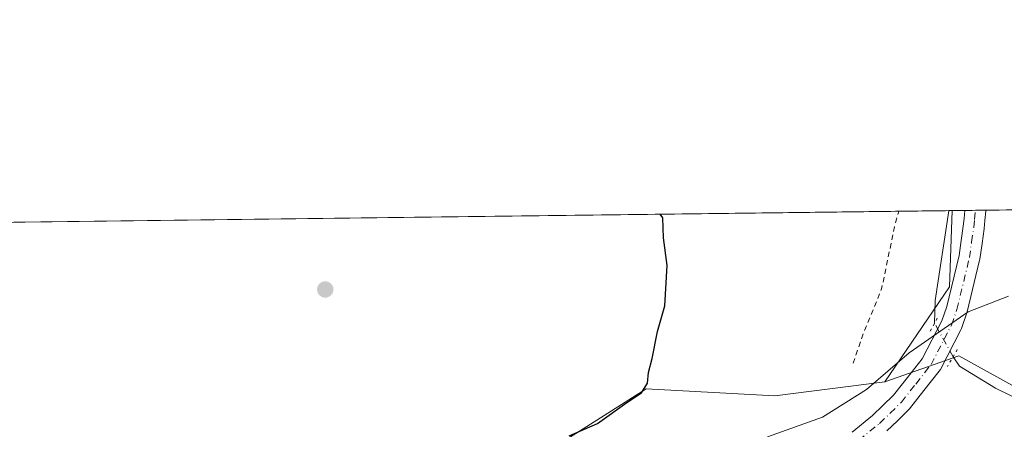
# Model space of a CAD drawing. Units: metres. Extents: x 583850 to 587301, y 4705804 to 4708160.
# Drawn here: x 584139 to 584327, y 4708082 to 4708160 of the extents above; entities that cross this region are included whole.
import ezdxf

# ---------------------------------------------------------------- set-up
doc = ezdxf.new("R2010")
doc.units = ezdxf.units.M
doc.header["$MEASUREMENT"] = 0
for name, pattern in [('DGN Style 2', [1.6480167562047852, 0.988810053722871, -0.6592067024819142]), ('DGN Style 4', [2.6384748266838614, 1.318413404963828, -0.6592067024819142, 0.001648016756204785, -0.6592067024819142]), ('DGN Style 5', [1.1536117293433497, 0.4944050268614355, -0.6592067024819142])]:
    doc.linetypes.add(name, pattern=pattern)
for name, color, linetype, lineweight in [('Comarca CxS', 21, 'Continuous', 0), ('Comunidad Autónoma CxS', 142, 'Continuous', 0), ('Corriente natural lineal', 142, 'Continuous', 13), ('Corriente natural lineal oculto', 9, 'DGN Style 4', 13), ('Cultivos herbáceos CxS', 92, 'Continuous', 0), ('Cultivos leñosos CxS', 92, 'Continuous', 0), ('Curva de nivel auxiliar', 30, 'DGN Style 2', 0), ('Curva de nivel maestra', 30, 'Continuous', 30), ('Curva de nivel normal', 30, 'Continuous', 0), ('Municipio CxS', 4, 'Continuous', 0), ('Pastizal CxS', 92, 'Continuous', 0), ('Pista no pavimentada Cxs', 111, 'Continuous', 0), ('Pista no pavimentada eje', 91, 'DGN Style 4', 0), ('Provincia CxS', 1, 'Continuous', 0), ('Puente lineal', 2, 'DGN Style 5', 0), ('Punto de cota en terreno', 7, 'Continuous', 0)]:
    doc.layers.add(name, color=color, linetype=linetype, lineweight=lineweight)

# ---------------------------------------------------------------- blocks, each defined once
blk = doc.blocks.new('5PATER')
at = {"layer": 'Cultivos leñosos CxS', "linetype": 'Continuous', "lineweight": 0}
h = blk.add_hatch(color=51, dxfattribs=at)
edge = h.paths.add_edge_path()
edge.add_ellipse((0, 0), major_axis=(-0.1095731443231308, -0.1110710700762829), ratio=0.9994222409660322, start_angle=0, end_angle=360)

msp = doc.modelspace()

# ---------------------------------------------------------------- linework, layer by layer
at = {"layer": 'Comarca CxS', "color": 21, "linetype": 'Continuous', "lineweight": 0}
msp.add_3dface([(587301.0500006551, 4705846.369982918), (583877.4200006295, 4705804.229982918), (583849.5800006302, 4708117.459982891), (587272.0900006539, 4708159.59998289)], dxfattribs=at)
at = {"layer": 'Comunidad Autónoma CxS', "color": 142, "linetype": 'Continuous', "lineweight": 0}
msp.add_3dface([(587301.0500006551, 4705846.369982918), (583877.4200006295, 4705804.229982918), (583849.5800006302, 4708117.459982891), (587272.0900006539, 4708159.59998289)], dxfattribs=at)
at = {"layer": 'Corriente natural lineal', "color": 142, "linetype": 'Continuous', "lineweight": 13, "extrusion": (-0.4998475996778591, 0.09460726341384831, 0.8609308002421713), "elevation": 153657.9552832349, "flags": 128}
msp.add_lwpolyline([(-4734635.583834011, -259345.008424347), (-4734639.865949054, -259345.7846831601), (-4734657.149308809, -259346.5227387075), (-4734657.155549429, -259346.5230037736)], dxfattribs=at)
at = {"layer": 'Corriente natural lineal', "color": 142, "linetype": 'Continuous', "lineweight": 13}
msp.add_polyline3d([(584491.9200999998, 4708056.720100001, 373.8393999999971), (584486.3901000004, 4708055.0001, 373.7206000000006), (584480.0900999998, 4708053.690099999, 372.9467000000004), (584459.2801000001, 4708050.4001, 371.0953000000009), (584451.3800999997, 4708049.790100001, 370.2258000000002), (584444.4901000002, 4708050.340100001, 369.1037999999971), (584438.7401000002, 4708051.640100001, 367.8994999999995), (584427.8601000002, 4708053.280099999, 367.2410999999993), (584418.9200999998, 4708055.610099999, 366.6505000000034), (584400.5701000001, 4708062.0601, 364.4557000000059), (584392.9901000002, 4708064.370100001, 363.3383000000031), (584384.5100999996, 4708066.5101, 362.7856999999931), (584377.1101000002, 4708068.0701, 362.3396999999969), (584369.6901000004, 4708068.870100001, 362.0007999999943), (584362.8800999997, 4708069.030099999, 361.4382999999943), (584358.0301000001, 4708070.110099999, 360.5681999999942), (584353.5701000001, 4708073.130100001, 359.7026999999944), (584346.7001, 4708078.800100001, 358.7504000000045), (584325.1700999998, 4708089.380100001, 356.1980999999942), (584318.3201000001, 4708093.5701, 355.5911000000052), (584317.1002000002, 4708095.350000001, 355.4182000000001)], dxfattribs=at)
at = {"layer": 'Corriente natural lineal oculto', "color": 9, "linetype": 'DGN Style 4', "lineweight": 13, "extrusion": (-0.08139775539532308, 0.1221194200539396, 0.9891720035778878), "elevation": 527739.3430382676, "flags": 128}
msp.add_lwpolyline([(-3097453.145685134, -3554555.333750575), (-3097453.746878151, -3554562.716509627), (-3097453.751731198, -3554562.723323433)], dxfattribs=at)
at = {"layer": 'Cultivos herbáceos CxS', "color": 92, "linetype": 'Continuous', "lineweight": 0, "extrusion": (-0.003989935443325748, -4.912757862680352e-05, 0.9999920389691306), "elevation": -2208.63431890642, "flags": 128}
msp.add_lwpolyline([(584320.1262439353, 4708123.190676716), (584390.7683064041, 4708124.060476716)], dxfattribs=at)
at = {"layer": 'Cultivos herbáceos CxS', "color": 92, "linetype": 'Continuous', "lineweight": 0, "extrusion": (-0.03839429680990531, -0.0004727388912553855, 0.9992625553328883), "elevation": -24306.82319747093, "flags": 128}
msp.add_lwpolyline([(-4700572.375311378, 641583.8299218217), (-4700572.375311378, 641777.4455665599)], dxfattribs=at)
at = {"layer": 'Cultivos herbáceos CxS', "color": 92, "linetype": 'Continuous', "lineweight": 0, "extrusion": (-0.04725615502761851, 0.03576182666198311, 0.998242429255441), "elevation": 141111.5788362154, "flags": 128}
msp.add_lwpolyline([(-4106876.09700017, -2370971.7015107), (-4106864.194745597, -2370963.299917863), (-4106842.342420171, -2370962.204791583)], dxfattribs=at)
msp.add_lwpolyline([(-4106876.09700017, -2370971.7015107), (-4106864.194745597, -2370963.299917863), (-4106842.342420171, -2370962.204791583)], dxfattribs=at)
at = {"layer": 'Cultivos herbáceos CxS', "color": 92, "linetype": 'Continuous', "lineweight": 0, "extrusion": (-0.1917277614631626, -0.0023528677316688, 0.9814453268001035), "elevation": -122760.2407418932, "flags": 128}
msp.add_lwpolyline([(-4700598.581913044, 630200.4933688986), (-4700598.581913044, 630201.1244245622)], dxfattribs=at)
at = {"layer": 'Cultivos herbáceos CxS', "color": 92, "linetype": 'Continuous', "lineweight": 0, "extrusion": (-0.08978673766051638, -0.001106617341559132, 0.9959603993825964), "elevation": -57321.74356647508, "flags": 128}
msp.add_lwpolyline([(-4700564.530609417, 639732.6578400382), (-4700564.530609418, 639735.1101318017)], dxfattribs=at)
at = {"layer": 'Cultivos herbáceos CxS', "color": 92, "linetype": 'Continuous', "lineweight": 0, "extrusion": (-0.05549457486613009, -0.0006836887306494967, 0.9984587546464536), "elevation": -35292.08535048858, "flags": 128}
msp.add_lwpolyline([(-4700567.762795849, 641304.0432745061), (-4700567.762795849, 641306.0595348186)], dxfattribs=at)
at = {"layer": 'Cultivos herbáceos CxS', "color": 92, "linetype": 'Continuous', "lineweight": 0, "extrusion": (-0.03153438631782388, -0.0003876664174970814, 0.9995025923899883), "elevation": -19897.55642609009, "flags": 128}
msp.add_lwpolyline([(-4700584.759394073, 641843.6670408655), (-4700584.759394073, 641845.6773926484)], dxfattribs=at)
at = {"layer": 'Cultivos herbáceos CxS', "color": 92, "linetype": 'Continuous', "lineweight": 0}
for points in [[(584394.0062999995, 4708124.1634, 354.3616000000038), (584385.4996999997, 4708116.6807, 354.8675999999978), (584352.6070999998, 4708090.5821, 357.3337000000029), (584335.6558999997, 4708085.8751, 357.1117999999988), (584334.3680999996, 4708086.588500001, 356.8589999999967), (584318.1945000002, 4708095.547300001, 355.4401000000071), (584304.0904999999, 4708090.577299999, 354.247000000003)], [(584134.2846999997, 4708038.220899999, 349.0427000000054), (584156.2089000001, 4708037.627699999, 349.8315000000002), (584189.2796999998, 4708041.7895, 349.5926000000036), (584217.6359000001, 4708057.6753, 349.5804000000062), (584235.3173000002, 4708074.458900001, 349.7247999999963), (584258.6114999996, 4708089.242699999, 349.9599000000017), (584283.1363000004, 4708087.8915, 351.5408000000025), (584304.0904999999, 4708090.577299999, 354.247000000003)]]:
    msp.add_polyline3d(points, dxfattribs=at)
for points in [[(584304.0904999999, 4708090.577299999, 354.247000000003), (584316.4055000005, 4708108.6621, 354.1821000000054), (584316.9002, 4708123.2139, 353.6842000000034), (584394.0061999997, 4708124.1633, 354.3616000000038), (584385.4996999997, 4708116.6807, 354.8675999999978), (584352.6070999998, 4708090.5821, 357.3337000000029), (584335.6558999997, 4708085.8751, 357.1117999999988), (584334.3680999996, 4708086.588500001, 356.8589999999967), (584318.1945000002, 4708095.547300001, 355.4401000000071)], [(584304.0904999999, 4708090.577299999, 354.247000000003), (584283.1363000004, 4708087.8915, 351.5408000000025), (584258.6114999996, 4708089.242699999, 349.9599000000017), (584235.3173000002, 4708074.458900001, 349.7247999999963), (584217.6359000001, 4708057.6753, 349.5804000000062), (584189.2796999998, 4708041.7895, 349.5926000000036), (584156.2089000001, 4708037.627699999, 349.8315000000002), (584134.2846999997, 4708038.220899999, 349.0427000000054), (584134.9398999996, 4708047.083900001, 348.579700000002), (584124.4253000002, 4708104.967700001, 346.3901999999944), (584122.8227000004, 4708120.824300001, 346.1288999999961), (584316.9002, 4708123.2139, 353.6842000000034), (584316.4055000005, 4708108.6621, 354.1821000000054)]]:
    msp.add_polyline3d(points, close=True, dxfattribs=at)
at = {"layer": 'Curva de nivel auxiliar', "color": 30, "linetype": 'DGN Style 2', "lineweight": 0, "elevation": 352.5, "flags": 128}
msp.add_lwpolyline([(584298.0499999998, 4708094.120100001), (584300, 4708099.780099999), (584303.4800000004, 4708108.300100001), (584305.9199999999, 4708120.120100001), (584306.7219000002, 4708123.0886)], dxfattribs=at)
at = {"layer": 'Curva de nivel maestra', "color": 30, "linetype": 'Continuous', "lineweight": 30, "elevation": 350, "flags": 128}
msp.add_lwpolyline([(584243.9199999999, 4708080.280099999), (584249.3499999996, 4708082.630100001), (584254.9400000004, 4708086.620100001), (584257.7100000001, 4708088.5001), (584258.8899999997, 4708090.3301), (584259.0800000001, 4708092.3301), (584259.7800000003, 4708095.0001), (584260.79, 4708100.1601), (584262.2000000002, 4708105.0801), (584262.6299999999, 4708112.7601), (584261.9299999997, 4708118.0001), (584261.7800000003, 4708121.8201), (584261.2846999997, 4708122.529100001)], dxfattribs=at)
at = {"layer": 'Curva de nivel normal', "color": 30, "linetype": 'Continuous', "lineweight": 0, "elevation": 355, "flags": 128}
msp.add_lwpolyline([(584281.7300000004, 4708080.120100001), (584292.2400000002, 4708083.860099999), (584300.5700000003, 4708089.090100001), (584308.7100000001, 4708096.100099999), (584313.9500000002, 4708099.720100001), (584319.9500000002, 4708103.950099999), (584327.6200000001, 4708106.880100001)], dxfattribs=at)
at = {"layer": 'Municipio CxS', "color": 4, "linetype": 'Continuous', "lineweight": 0}
msp.add_3dface([(587301.0500006551, 4705846.369982918), (583877.4200006295, 4705804.229982918), (583849.5800006302, 4708117.459982891), (587272.0900006539, 4708159.59998289)], dxfattribs=at)
at = {"layer": 'Pastizal CxS', "color": 92, "linetype": 'Continuous', "lineweight": 0}
for points in [[(584134.2846999997, 4708038.220899999, 349.0427000000054), (584156.2089000001, 4708037.627699999, 349.8315000000002), (584189.2796999998, 4708041.7895, 349.5926000000036), (584217.6359000001, 4708057.6753, 349.5804000000062), (584235.3173000002, 4708074.458900001, 349.7247999999963), (584258.6114999996, 4708089.242699999, 349.9599000000017), (584283.1363000004, 4708087.8915, 351.5408000000025), (584304.0904999999, 4708090.577299999, 354.247000000003), (584318.1945000002, 4708095.547300001, 355.4401000000071), (584334.3680999996, 4708086.588500001, 356.8589999999967), (584335.6558999997, 4708085.8751, 357.1117999999988), (584352.6070999998, 4708090.5821, 357.3337000000029), (584385.4996999997, 4708116.6807, 354.8675999999978), (584394.0061999997, 4708124.1633, 354.3616000000038), (584517.8110999997, 4708125.6876, 381.6864999999962)], [(584394.0062999995, 4708124.1634, 354.3616000000038), (584385.4996999997, 4708116.6807, 354.8675999999978), (584352.6070999998, 4708090.5821, 357.3337000000029), (584335.6558999997, 4708085.8751, 357.1117999999988), (584334.3680999996, 4708086.588500001, 356.8589999999967), (584318.1945000002, 4708095.547300001, 355.4401000000071), (584304.0904999999, 4708090.577299999, 354.247000000003)], [(584134.2846999997, 4708038.220899999, 349.0427000000054), (584156.2089000001, 4708037.627699999, 349.8315000000002), (584189.2796999998, 4708041.7895, 349.5926000000036), (584217.6359000001, 4708057.6753, 349.5804000000062), (584235.3173000002, 4708074.458900001, 349.7247999999963), (584258.6114999996, 4708089.242699999, 349.9599000000017), (584283.1363000004, 4708087.8915, 351.5408000000025), (584304.0904999999, 4708090.577299999, 354.247000000003)]]:
    msp.add_polyline3d(points, dxfattribs=at)
at = {"layer": 'Pista no pavimentada Cxs', "color": 111, "linetype": 'Continuous', "lineweight": 0, "extrusion": (0.0291463385111803, 0.0003586951808648164, 0.9995750908706954), "elevation": 19073.70052520165, "flags": 128}
msp.add_lwpolyline([(4700576.253449694, -641928.9521262493), (4700576.253449693, -641932.9763407535)], dxfattribs=at)
at = {"layer": 'Pista no pavimentada Cxs', "color": 111, "linetype": 'Continuous', "lineweight": 0}
for points in [[(584297.8635999998, 4708080.972999999, 356.982600000003), (584301.7468999998, 4708084.1533, 356.5004999999946), (584303.6917000003, 4708086.0449, 356.3512999999948), (584305.7426000005, 4708088.033600001, 356.1438000000053), (584308.3997999998, 4708091.398700001, 355.9167000000016), (584311.1962000001, 4708094.948200001, 355.5782999999938), (584314.9393999996, 4708102.184699999, 354.9962999999989), (584315.9090999998, 4708104.9461, 354.8129000000045), (584318.2335000001, 4708114.640699999, 354.5173000000068), (584318.6403999999, 4708117.484200001, 354.4391000000033), (584319.0393000003, 4708120.256800001, 354.3815999999933), (584319.1853, 4708121.721899999, 354.3481999999931), (584319.3422999998, 4708123.244000001, 354.3006000000024), (584323.3645000001, 4708123.293500001, 354.1833000000042), (584323.3463000003, 4708123.0781, 354.190499999997), (584323.1649000002, 4708121.318299999, 354.2568000000028), (584323.0152000003, 4708119.8167, 354.3163000000059), (584323.0047000004, 4708119.7303, 354.3196000000025), (584322.5998000001, 4708116.915999999, 354.4314000000013), (584322.1799, 4708113.981799999, 354.5727999999945), (584322.1697000006, 4708113.9178, 354.575800000006), (584322.1449999996, 4708113.798800001, 354.5812000000006), (584319.7750000004, 4708103.913799999, 355.0954999999958), (584319.7171, 4708103.717399999, 355.1073999999935), (584318.6633000001, 4708100.716700001, 355.287599999996), (584318.5565, 4708100.471200001, 355.3022000000055), (584314.6615000004, 4708092.941199999, 355.896900000007), (584314.6172000002, 4708092.860099999, 355.9033000000054), (584314.4561000001, 4708092.622400001, 355.9217999999965), (584311.5404000003, 4708088.921499999, 356.417300000001), (584308.7997000003, 4708085.4507, 356.849000000002), (584308.7621999999, 4708085.4045, 356.8545000000013), (584308.6223999998, 4708085.2543, 356.8702999999951), (584306.4785000002, 4708083.1753, 357.0409999999974), (584304.4744999995, 4708081.226399999, 357.2621000000072)], [(584297.8635999998, 4708080.972999999, 356.982600000003), (584301.7468999998, 4708084.1533, 356.5004999999946), (584303.6917000003, 4708086.0449, 356.3512999999948), (584305.7426000005, 4708088.033600001, 356.1438000000053), (584308.3997999998, 4708091.398700001, 355.9167000000016), (584311.1962000001, 4708094.948200001, 355.5782999999938), (584314.9393999996, 4708102.184699999, 354.9962999999989), (584315.9090999998, 4708104.9461, 354.8129000000045), (584318.2335000001, 4708114.640699999, 354.5173000000068), (584318.6403999999, 4708117.484200001, 354.4391000000033), (584319.0393000003, 4708120.256800001, 354.3815999999933), (584319.1853, 4708121.721899999, 354.3481999999931), (584319.3424000005, 4708123.244000001, 354.3006000000024)], [(584323.3646, 4708123.293500001, 354.1833000000042), (584323.3463000003, 4708123.0781, 354.190499999997), (584323.1649000002, 4708121.318299999, 354.2568000000028), (584323.0152000003, 4708119.8167, 354.3163000000059), (584323.0047000004, 4708119.7303, 354.3196000000025), (584322.5998000001, 4708116.915999999, 354.4314000000013), (584322.1799, 4708113.981799999, 354.5727999999945), (584322.1697000006, 4708113.9178, 354.575800000006), (584322.1449999996, 4708113.798800001, 354.5812000000006), (584319.7750000004, 4708103.913799999, 355.0954999999958), (584319.7171, 4708103.717399999, 355.1073999999935), (584318.6633000001, 4708100.716700001, 355.287599999996), (584318.5565, 4708100.471200001, 355.3022000000055), (584314.6615000004, 4708092.941199999, 355.896900000007), (584314.6172000002, 4708092.860099999, 355.9033000000054), (584314.4561000001, 4708092.622400001, 355.9217999999965), (584311.5404000003, 4708088.921499999, 356.417300000001), (584308.7997000003, 4708085.4507, 356.849000000002), (584308.7621999999, 4708085.4045, 356.8545000000013), (584308.6223999998, 4708085.2543, 356.8702999999951), (584306.4785000002, 4708083.1753, 357.0409999999974), (584304.4744999995, 4708081.226399999, 357.2621000000072)]]:
    msp.add_polyline3d(points, dxfattribs=at)
at = {"layer": 'Pista no pavimentada eje', "color": 91, "linetype": 'DGN Style 4', "lineweight": 0}
msp.add_polyline3d([(584246.7006999999, 4708035.546900001, 362.0093999999954), (584249.8601000002, 4708038.265100001, 362.0265000000072), (584253.0301000001, 4708040.887499999, 361.9349999999977), (584257.3651000002, 4708045.390100001, 361.6800999999978), (584270.0751, 4708056.4901, 360.5451999999932), (584277.9451000001, 4708063.360099999, 359.320000000007), (584295.2701000003, 4708076.270099999, 357.5957999999956), (584299.1300999997, 4708079.425100001, 357.2143000000069), (584303.0800999999, 4708082.6601, 356.8191999999981), (584305.0850999998, 4708084.610099999, 356.6849999999977), (584307.2301000003, 4708086.690099999, 356.4940000000061), (584309.9700999996, 4708090.1601, 356.1560999999929), (584312.8850999996, 4708093.860099999, 355.8197999999975), (584316.7801000001, 4708101.390100001, 355.1748999999982), (584317.8300999999, 4708104.380100001, 355.0013999999938), (584320.2001, 4708114.265100001, 354.5430999999954), (584320.6201, 4708117.200099999, 354.430600000007), (584321.0251000002, 4708120.015100001, 354.3364000000001), (584321.1750999996, 4708121.520099999, 354.2844000000041), (584321.3551000003, 4708123.265100001, 354.2206000000006), (584321.3553999999, 4708123.268800001, 354.2204999999958)], dxfattribs=at)
at = {"layer": 'Provincia CxS', "color": 1, "linetype": 'Continuous', "lineweight": 0}
msp.add_3dface([(587301.0500006551, 4705846.369982918), (583877.4200006295, 4705804.229982918), (583849.5800006302, 4708117.459982891), (587272.0900006539, 4708159.59998289)], dxfattribs=at)
at = {"layer": 'Puente lineal', "color": 2, "linetype": 'DGN Style 5', "lineweight": 0, "extrusion": (0.04593977179626907, 0.08412347824709612, 0.995395789510342), "elevation": 423258.4791489656, "flags": 128}
msp.add_lwpolyline([(1743710.329576568, -4391808.377858382), (1743710.329576568, -4391805.149897979)], dxfattribs=at)
at = {"layer": 'Puente lineal', "color": 2, "linetype": 'DGN Style 5', "lineweight": 0, "extrusion": (0.03815580068960103, 0.06667008183985425, 0.9970452522635082), "elevation": 336538.8283468843, "flags": 128}
msp.add_lwpolyline([(1831439.794040599, -4363504.582433374), (1831439.794040598, -4363500.82672675)], dxfattribs=at)

# ---------------------------------------------------------------- block references
at = {"layer": 'Punto de cota en terreno', "color": 7, "linetype": 'Continuous', "lineweight": 0, "xscale": 10, "yscale": 10, "zscale": 10}
msp.add_blockref('5PATER', (584197.4800000004, 4708108.180000001, 349.429999999993), dxfattribs=at)

doc.saveas('drawing.dxf')
